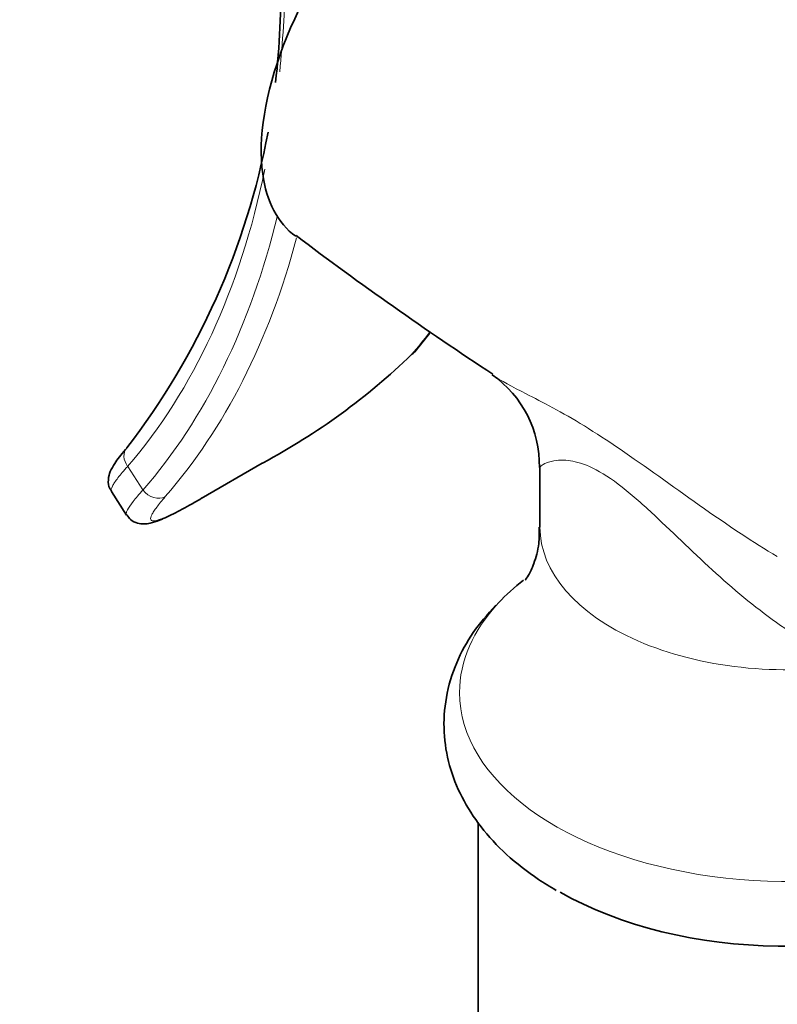
# Model space of a CAD drawing. Units: millimetres. Extents: x 0 to 1478, y 0 to 1758.
# Drawn here: x 460 to 490, y 400 to 440 of the extents above; entities that cross this region are included whole.
import ezdxf
from ezdxf import colors
from ezdxf.entities.mleader import LeaderData, LeaderLine
from ezdxf.math import Vec2, Vec3

# ---------------------------------------------------------------- set-up
doc = ezdxf.new("R2010")
doc.units = ezdxf.units.MM
doc.layers.add('DV6_Défaut', color=7, linetype='Continuous')
doc.layers.add('Défaut', color=7, linetype='Continuous')

# ---------------------------------------------------------------- blocks, each defined once
blk = doc.blocks.new('_DOT')
at = {"color": 0}
blk.add_line((0, 0), (-1, 0), dxfattribs=at)
at = {"color": 0, "const_width": 0.333}
blk.add_lwpolyline([(-0.1665, 0, 1), (0.1665, 0, 1)], format="xyb", close=True, dxfattribs=at)
blk = doc.blocks.new('SE5')
at = {"layer": 'DV6_Défaut', "color": 7, "linetype": 'Continuous', "lineweight": 18}
for p, q in [((464.029, 421.845), (464.648, 420.888)), ((467.038, 420.562), (469.513, 421.991))]:
    blk.add_line(p, q, dxfattribs=at)
at = {"layer": 'DV6_Défaut', "color": 7, "linetype": 'Continuous', "lineweight": 35}
for p, q in [((467.005, 420.539), (469.48, 421.968)), ((480.724, 421.808), (480.724, 419.382)), ((463.368, 420.828), (463.984, 419.875)), ((478.224, 407.427), (478.224, 337.614))]:
    blk.add_line(p, q, dxfattribs=at)
for centre, radius, start, end in [((440.25, 440.876), 29.971, 353.3196, 1.8229), ((440.25, 440.876), 29.971, 322.3982, 349.4373), ((557.92, 546.357), 144.379, 232.90953, 236.78012), ((454.351, 444.061), 27.617, 320.4343, 322.5772), ((456.816, 445.714), 26.908, 298.1554, 314.0496), ((476.253, 421.896), 4.448, 358.8014, 55.204)]:
    blk.add_arc(centre, radius, start, end, dxfattribs=at)
at = {"layer": 'DV6_Défaut', "color": 7, "linetype": 'Continuous', "lineweight": 18}
for centre, major_axis, ratio, start_param, end_param in [((432.27, 464.589), (26.976, -46.725), 0.57735, 0.674501, 0.761776), ((432.27, 464.589), (26.976, -46.725), 0.57735, 0.198149, 0.57573), ((432.27, 464.589), (27.544, -47.708), 0.57735, 0.195842, 0.543963), ((432.765, 464.875), (27.894, -48.314), 0.57735, 0.195842, 0.523752), ((442.735, 470.632), (27.894, -48.314), 0.57735, 0.195842, 0.229942), ((464.524, 422.131), (0.53, -0.458), 0.80052, 3.143201, 4.440869), ((465.143, 421.174), (0.528, -0.46), 0.800889, 4.443841, 6.014637), ((490.724, 419.382), (10, 0), 0.57735, 3.141593, 4.987492), ((490.724, 412.693), (-13.257, 0), 0.57735, 5.790052, 6.283185), ((490.724, 412.693), (-13.257, 0), 0.57735, 0, 2.679975)]:
    blk.add_ellipse(centre, major_axis=major_axis, ratio=ratio, start_param=start_param, end_param=end_param, dxfattribs=at)
at = {"layer": 'DV6_Défaut', "color": 7, "linetype": 'Continuous', "lineweight": 35}
for centre, major_axis, ratio, start_param, end_param in [((475.113, 426.93), (-0.528, 0.46), 0.800889, 2.873044, 3.141977), ((469.13, 422.574), (-0.35, 0.606), 0.57735, 3.141593, 3.24101), ((466.655, 421.145), (-0.35, 0.606), 0.57735, 3.141593, 3.24101), ((490.724, 412.693), (-13.257, 0), 0.57735, -0.636635, -0.493133), ((490.724, 409.911), (-12.989, 0), 0.57735, 0.785398, 2.301026)]:
    blk.add_ellipse(centre, major_axis=major_axis, ratio=ratio, start_param=start_param, end_param=end_param, dxfattribs=at)
for points, knots in [([(470.832, 431.16), (470.112, 431.688), (469.653, 432.559), (469.297, 435.119), (469.596, 436.961), (471.067, 440.789), (472.258, 442.812), (474.382, 445.409), (475.155, 446.217), (476.734, 447.61), (477.543, 448.202), (479.96, 449.597), (481.468, 449.965), (482.9, 449.688), (483.128, 449.616), (483.34, 449.52)], [0, 0, 0, 0, 0.15842, 0.15842, 0.358643, 0.358643, 0.558865, 0.558865, 0.658977, 0.658977, 0.759088, 0.759088, 0.959311, 0.959311, 1, 1, 1, 1]), ([(464.003, 422.595), (463.98, 422.569), (463.76, 422.328), (463.535, 422.021), (463.33, 421.674), (463.23, 421.362), (463.25, 421.002), (463.356, 420.874), (463.388, 420.835)], [0, 0, 0, 0, 0.03701, 0.405718, 0.638332, 0.816732, 0.953458, 1, 1, 1, 1]), ([(464, 419.885), (464.049, 419.808), (464.15, 419.654), (464.437, 419.528), (464.712, 419.503), (464.993, 419.547), (465.362, 419.673), (465.93, 419.943), (466.539, 420.268), (466.917, 420.49), (467.019, 420.551)], [0, 0, 0, 0, 0.056219, 0.133901, 0.20771, 0.307896, 0.473026, 0.707709, 0.932079, 1, 1, 1, 1]), ([(480.695, 419.386), (480.698, 419.135), (480.702, 418.635), (480.492, 417.9), (480.257, 417.408), (480.14, 417.249), (480.127, 417.233), (480.127, 417.233)], [0, 0, 0, 0, 0.200467, 0.480745, 0.719966, 0.933449, 1, 1, 1, 1]), ([(478.939, 416.221), (478.581, 415.828), (477.987, 415.16), (477.294, 413.874), (476.884, 412.517), (476.793, 411.096), (477.018, 409.724), (477.529, 408.427), (478.311, 407.214), (479.344, 406.102), (480.436, 405.25), (481.117, 404.836), (481.383, 404.677)], [0, 0, 0, 0, 0.102664, 0.204293, 0.313441, 0.418247, 0.520494, 0.622285, 0.725999, 0.833424, 0.944918, 1, 1, 1, 1])]:
    blk.add_open_spline(points, degree=3, knots=knots, dxfattribs=at)
at = {"layer": 'DV6_Défaut', "color": 7, "linetype": 'Continuous', "lineweight": 18}
for points, knots in [([(478.795, 425.546), (479.147, 425.308), (479.606, 425.07), (480.812, 424.451), (481.612, 424.038), (483.434, 422.921), (484.465, 422.206), (486.605, 420.678), (487.725, 419.869), (489.353, 418.796), (489.84, 418.486), (490.335, 418.189)], [0, 0, 0, 0, 0.201211, 0.201211, 0.435115, 0.435115, 0.669018, 0.669018, 0.902921, 0.902921, 1, 1, 1, 1]), ([(464.029, 421.845), (463.871, 421.669), (463.74, 421.515), (463.585, 421.314), (463.54, 421.252), (463.464, 421.139), (463.434, 421.088), (463.364, 420.952), (463.348, 420.886), (463.364, 420.836), (463.367, 420.83), (463.371, 420.824)], [0, 0, 0, 0, 0.316809, 0.316809, 0.475213, 0.475213, 0.633617, 0.633617, 0.950426, 0.950426, 1, 1, 1, 1]), ([(493.441, 413.826), (492.475, 414.163), (491.534, 414.68), (489.737, 415.898), (488.862, 416.613), (487.174, 418.122), (486.359, 418.924), (485.076, 420.129), (484.647, 420.522), (483.784, 421.222), (483.365, 421.512), (482.628, 421.901), (482.311, 422.004), (481.79, 422.102), (481.578, 422.102), (481.059, 422.047), (480.858, 421.942), (480.74, 421.836), (480.724, 421.812), (480.724, 421.793)], [0, 0, 0, 0, 0.157547, 0.157547, 0.315093, 0.315093, 0.47264, 0.47264, 0.551413, 0.551413, 0.630186, 0.630186, 0.708959, 0.708959, 0.787733, 0.787733, 0.945279, 0.945279, 1, 1, 1, 1]), ([(463.986, 419.872), (463.983, 419.877), (463.98, 419.883), (463.971, 419.91), (463.972, 419.938), (463.988, 420.004), (464.003, 420.043), (464.072, 420.176), (464.148, 420.289), (464.357, 420.558), (464.489, 420.713), (464.648, 420.888)], [0, 0, 0, 0, 0.04399, 0.04399, 0.203325, 0.203325, 0.36266, 0.36266, 0.68133, 0.68133, 1, 1, 1, 1]), ([(465.554, 420.618), (465.416, 420.459), (465.301, 420.319), (465.164, 420.136), (465.124, 420.079), (465.057, 419.975), (465.029, 419.928), (464.967, 419.803), (464.951, 419.74), (464.973, 419.657), (465.011, 419.636), (465.14, 419.638), (465.231, 419.659), (465.407, 419.721), (465.473, 419.747), (465.616, 419.808), (465.694, 419.843), (465.943, 419.962), (466.132, 420.059), (466.558, 420.288), (466.789, 420.418), (467.038, 420.562)], [0, 0, 0, 0, 0.125, 0.125, 0.1875, 0.1875, 0.25, 0.25, 0.375, 0.375, 0.5, 0.5, 0.625, 0.625, 0.6875, 0.6875, 0.75, 0.75, 0.875, 0.875, 1, 1, 1, 1])]:
    blk.add_open_spline(points, degree=3, knots=knots, dxfattribs=at)

msp = doc.modelspace()

# ---------------------------------------------------------------- block references
at = {"layer": 'Défaut'}
msp.add_blockref('SE5', (0, 0), dxfattribs=at)

# ---------------------------------------------------------------- leaders
at = {"layer": 'Défaut', "color": 7, "linetype": 'Continuous', "lineweight": 18}
ml = msp.add_multileader_mtext('Standard', dxfattribs=at)
ml.set_content('{\\pxsm0.9;\\fSolid Edge ISO|b1||i0||c0|p34;\\W1.;10/04/2017\\P}', color=256)
ml.set_leader_properties()
ml.set_arrow_properties(name='DOT')
ml.build(insert=Vec2(0, 0))
ml.multileader.update_dxf_attribs({"leader_type": 0, "dogleg_length": 0, "arrow_head_size": 12})
ctx = ml.context
ctx.base_point, ctx.char_height, ctx.arrow_head_size, ctx.landing_gap_size = Vec3(1390.407, 1750.708), 12, 12, 4.2
notes = []
notes.append((ctx, [(0, (0, 0, 0), (0, 0), (1, 0), 1, [])]))
ctx.mtext.insert = Vec3(1392.407, 1756.828)
for ctx, leaders in notes:
    for number, flags, end, landing, length, lines in leaders:
        leader = LeaderData()
        leader.index, (leader.has_last_leader_line, leader.has_dogleg_vector, leader.attachment_direction) = number, flags
        leader.last_leader_point, leader.dogleg_vector, leader.dogleg_length = Vec3(end), Vec3(landing), length
        for number, points, colour, breaks in lines:
            line = LeaderLine()
            line.index, line.vertices, line.color, line.breaks = number, Vec3.list(points), colors.encode_raw_color(colour), breaks
            leader.lines.append(line)
        ctx.leaders.append(leader)

doc.saveas('drawing.dxf')
